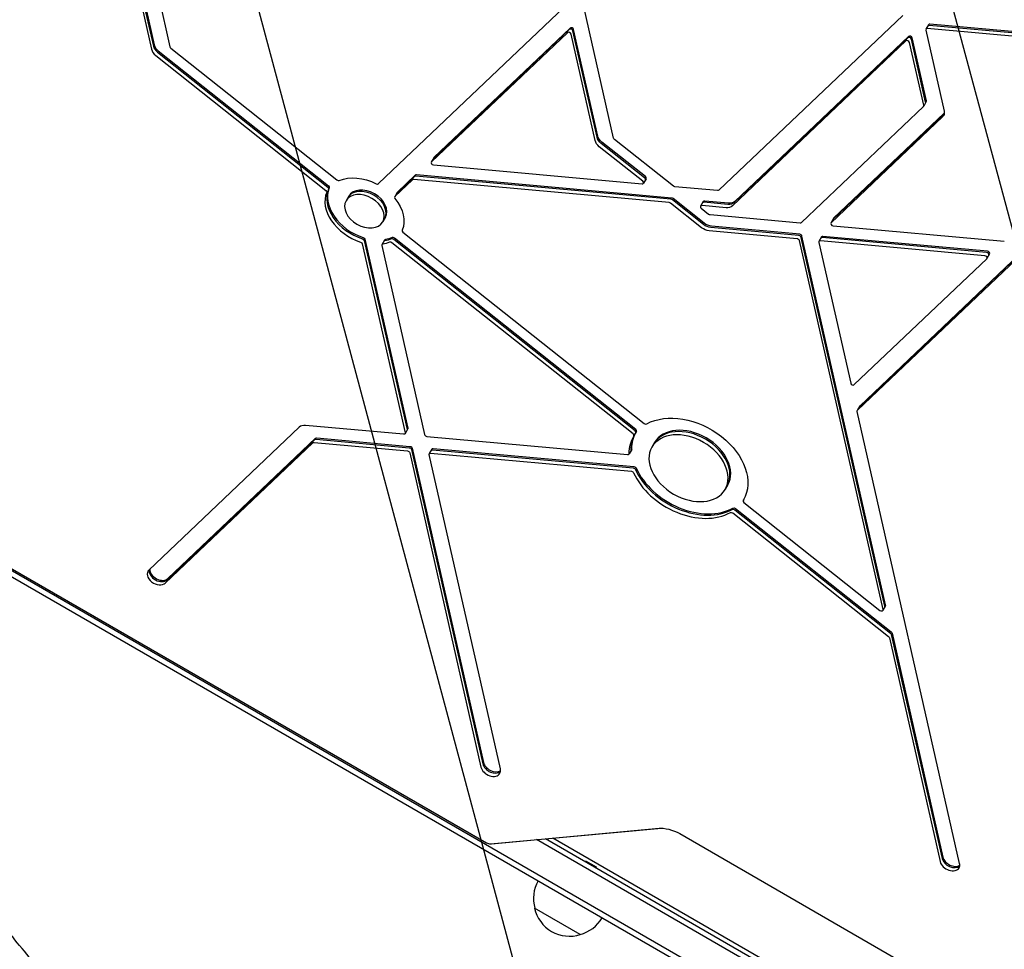
# Model space of a CAD drawing. Units: millimetres. Extents: x -5258 to 6782, y -3570 to 3675.
# Drawn here: x -1279 to -814, y -1789 to -1349 of the extents above; entities that cross this region are included whole.
import ezdxf

# ---------------------------------------------------------------- set-up
doc = ezdxf.new("R2010")
doc.units = ezdxf.units.MM
doc.header["$LTSCALE"] = 20
doc.linetypes.add('HIDDEN', pattern=[9.524999999999999, 6.35, -3.175])
for name, color, linetype in [('2d', 230, 'Continuous'), ('EN-Free_Space', 10, 'HIDDEN'), ('EN-Free_Space_Hatch', 10, 'HIDDEN')]:
    doc.layers.add(name, color=color, linetype=linetype)

msp = doc.modelspace()

# ---------------------------------------------------------------- hatches: boundary and pattern name
at = {"layer": 'EN-Free_Space_Hatch'}
h = msp.add_hatch(dxfattribs=at)
h.set_pattern_fill('ANSI31', color=256, scale=100, angle=-120.0000000000001)
h.set_pattern_definition([(284.9999999999999, (-1016.264486894103, -678.2217252284984), (306.6814498467793, 82.17504682004987), [])])
h.paths.add_polyline_path([(-1729.187506116545, -1863.040616830091, 0.414213562373095), (-363.1621023321063, -1497.015213045654, 0.4142135623730951), (-729.1875061165429, -130.9898092612149), (-2775.605812232875, 1050.510350649632, 0.4322247908289271), (-4119.980580922709, 671.9849468652008, 0.4322247908289251), (-3775.605812232888, -681.5404569192387)])

# ---------------------------------------------------------------- linework, layer by layer
at = {"layer": '2d'}
for p, q in [((-998.4387793352366, -1404.860905259519), (-1047.327568467535, -1189.297941077755)), ((-1251.788037315496, -1209.73486153374), (-1217.067656172428, -1362.825752299445)), ((-1250.904153839012, -1208.203930444501), (-1216.183772695945, -1361.294821210206)), ((-1250.550600448419, -1207.591558008805), (-1215.830219305351, -1360.68244877451)), ((-1242.162267575425, -1212.519956916734), (-1208.328158252959, -1361.703052375778)), ((-1109.68286393731, -1426.378845642779), (-1021.762090688682, -1342.8414414156)), ((-861.6184769466877, -1346.76375863439), (-948.721887562032, -1429.524550575587)), ((-1020.286950054694, -1354.954102729102), (-1084.672353102959, -1416.129513750147)), ((-1019.403066578211, -1353.423171639863), (-1083.788469626476, -1414.598582660908)), ((-1019.049513187617, -1352.810799204167), (-1083.434916235883, -1413.986210225212)), ((-1006.294393778222, -1404.452674093947), (-1017.709412877305, -1354.120984623569)), ((-1005.940840387629, -1403.840301658251), (-1017.355859486711, -1353.508612187873)), ((-850.7800094169465, -1353.734406793771), (-842.0801956607625, -1392.0940731794)), ((-849.4903345706775, -1351.174223041802), (-850.7277714377537, -1353.317526566737)), ((-727.113156252562, -1364.158490073958), (-850.0400501547397, -1353.031338864377)), ((-726.2292727760787, -1362.627558984719), (-849.1561666782568, -1351.500407775138)), ((-725.8757193854858, -1362.015186549023), (-848.8026132876635, -1350.888035339442)), ((-1007.178277254705, -1405.983605183186), (-1018.593296353788, -1355.651915712808)), ((-860.1433363126994, -1358.876419947891), (-942.2683586833377, -1436.907025656288)), ((-859.2594528362165, -1357.345488858651), (-941.3844752068544, -1435.376094567049)), ((-858.9058994456232, -1356.733116422956), (-941.0309218162615, -1434.763722131353)), ((-851.7059654008326, -1389.308977796406), (-858.4496826117943, -1359.574232931596)), ((-850.8220819243493, -1387.778046707167), (-857.565799135311, -1358.043301842357)), ((-850.468528533756, -1387.165674271471), (-857.2122457447176, -1357.430929406662)), ((-1214.208606841601, -1364.196140577582), (-1133.672413970974, -1428.041470899256)), ((-1213.855053451007, -1363.583768141887), (-1133.31886058038, -1427.42909846356)), ((-1207.93312508209, -1362.283316249253), (-1129.323995326375, -1424.600960983404)), ((-1215.092490318084, -1365.727071666822), (-1134.556297447456, -1429.572401988495)), ((-850.5207665129487, -1387.582554498504), (-851.758203380025, -1389.72585802344)), ((-909.6148389368459, -1444.726575931474), (-851.8488384658808, -1389.840551234179)), ((-842.7945609860049, -1394.751940368266), (-895.5821732122627, -1444.90777883276)), ((-842.0385082088628, -1393.342466864179), (-894.6982897357793, -1443.376847743521)), ((-842.0007293281283, -1393.03012571688), (-894.344736345186, -1442.764475307825)), ((-983.4055701482612, -1423.040711026299), (-1003.965674533285, -1406.741621025628)), ((-970.1060210791134, -1427.588892075017), (-998.0437461643673, -1405.441169132994)), ((-984.6430070153374, -1425.184014551234), (-1005.203111400361, -1408.884924550563)), ((-983.7591235388545, -1423.653083461995), (-1004.319227923878, -1407.353993461324)), ((-1083.525551321739, -1414.100903435951), (-1084.762988188816, -1416.244206960886)), ((-1083.718658664261, -1417.530394663246), (-984.9879331066754, -1426.467346354104)), ((-1093.551864249438, -1424.56632890287), (-1101.928960758024, -1432.525777750173)), ((-1092.667980772956, -1423.035397813631), (-1101.045077281542, -1430.994846660934)), ((-1092.314427382362, -1422.423025377935), (-1100.691523890948, -1430.382474225238)), ((-972.1857313032469, -1435.326660653299), (-1092.95477805228, -1424.39483441125)), ((-971.3018478267641, -1433.79572956406), (-1092.070894575797, -1422.86390332201)), ((-970.9482944361707, -1433.183357128364), (-1091.717341185204, -1422.251530886314)), ((-983.0627749565847, -1424.037855126808), (-984.3002118236614, -1426.181158651744)), ((-949.3189737591902, -1429.696045067208), (-969.4044867462353, -1427.877935676868)), ((-1123.758534417834, -1432.313840201701), (-1124.99597128491, -1434.457143726637)), ((-1100.782158976804, -1430.497167435978), (-1102.019595843881, -1432.640470960913)), ((-955.920230808123, -1445.722456731701), (-970.6003134938856, -1434.084773165911)), ((-955.5666774175297, -1445.110084296005), (-970.2467601032922, -1433.472400730215)), ((-944.0163528020521, -1435.621194589456), (-955.3648480757306, -1434.593946451128)), ((-956.8041142846059, -1447.253387820941), (-971.4841969703689, -1435.61570425515)), ((-956.0525693587447, -1434.880134153489), (-957.2900062258209, -1437.023437678424)), ((-956.9472110341444, -1438.020581778933), (-953.4988752784379, -1440.754261228329)), ((-945.2537896691288, -1437.764498114391), (-956.6022849428068, -1436.737249976064)), ((-944.3699061926454, -1436.233567025152), (-955.7184014663239, -1435.206318886824)), ((-1106.438026342145, -1442.313840201702), (-1107.675463209221, -1444.457143726637)), ((-952.7973409455599, -1441.04330483018), (-910.2119251340041, -1444.898070423095)), ((-894.4353714310423, -1442.879168518564), (-895.6728082981185, -1445.022472043499)), ((-910.7724378653215, -1450.936873743242), (-952.412559143731, -1447.167674740956)), ((-910.4188844747287, -1450.324501307546), (-952.0590057531376, -1446.55530230526)), ((-894.6284787735635, -1446.308659745859), (-813.6092394458997, -1453.64239525537)), ((-1116.454849473069, -1453.332336082527), (-1096.180240856667, -1542.728183444385)), ((-1116.101296082476, -1452.719963646831), (-1095.826687466074, -1542.115811008689)), ((-1106.866424273514, -1453.134281149461), (-1108.103861140591, -1455.277584674396)), ((-988.3146401723375, -1543.274321524622), (-1102.463555691273, -1452.78239538063)), ((-987.9610867817441, -1542.661949088926), (-1102.110002300679, -1452.170022944934)), ((-1098.115137046675, -1449.34188546478), (-983.9662215277399, -1539.833811608773)), ((-911.6563213418049, -1452.467804832481), (-953.2964426202138, -1448.698605830195)), ((-870.0980421315676, -1626.314777576916), (-909.6758703615747, -1451.806181218568)), ((-869.7444887409756, -1625.70240514122), (-909.3223169709804, -1451.193808782872)), ((-900.0874451620189, -1451.608126285502), (-901.3248820290951, -1453.751429810437)), ((-821.9614753574374, -1458.975903914134), (-899.7532772695981, -1451.934311018838)), ((-821.6079219668441, -1458.363531478438), (-899.3997238790048, -1451.321938583142)), ((-1117.338732949553, -1454.863267171766), (-1097.06412433315, -1544.259114533624)), ((-1108.156099119783, -1455.694464901429), (-1087.88149050338, -1545.090312263287)), ((-989.1985236488204, -1544.805252613862), (-1103.347439167756, -1454.313326469869)), ((-870.9819256080509, -1627.845708666155), (-910.5597538380575, -1453.337112307808)), ((-901.3771200082879, -1454.168310037471), (-886.2718690528145, -1520.771159657243)), ((-822.8453588339207, -1460.506835003373), (-900.637160746081, -1453.465242108077)), ((-884.578215351909, -1521.468972640949), (-821.8916643952216, -1461.907715916473)), ((-883.1030747179207, -1533.581633954451), (-807.8589986706388, -1462.088918817758)), ((-882.2191912414373, -1532.050702865211), (-806.9751151941555, -1460.557987728519)), ((-881.865637850844, -1531.438330429515), (-806.6215618035621, -1459.945615292823)), ((-820.5635924422895, -1459.649719180798), (-821.8010293093657, -1461.793022705733)), ((-594.8782558248099, -2006.985428296635), (-1440.661237821453, -1518.672395964869)), ((-597.4314903133236, -2008.398069023336), (-1440.608003332937, -1521.589882257091)), ((-881.9562729366999, -1531.553023640255), (-883.1937098037765, -1533.69632716519)), ((-834.7439291442051, -1747.970803216045), (-883.2459477829693, -1534.113207392224)), ((-1147.173108015712, -1541.621084198258), (-1218.284968285608, -1609.187598882071)), ((-1097.804083595357, -1544.962182463018), (-1144.18767702992, -1540.763611740155)), ((-1095.878925445266, -1542.532691235722), (-1097.116362312343, -1544.675994760658)), ((-1086.784922999633, -1545.959619738613), (-991.8192078254601, -1554.555768546457)), ((-987.6182915900677, -1543.659093189435), (-988.8557284571443, -1545.80239671437)), ((-1210.531065106322, -1615.334530989464), (-1140.719579137016, -1549.003559278959)), ((-1209.647181629839, -1613.803599900225), (-1139.835695660533, -1547.47262818972)), ((-1209.293628239245, -1613.191227464529), (-1139.48214226994, -1546.860255754024)), ((-1140.122492939858, -1548.832064787339), (-1096.021042387653, -1552.824059486617)), ((-1139.238609463375, -1547.301133698099), (-1095.13715891117, -1551.293128397378)), ((-1138.885056072781, -1546.688761262403), (-1094.783605520577, -1550.680755961682)), ((-979.0828679356341, -1548.871392735954), (-980.3203048027108, -1551.014696260889)), ((-1094.924474883906, -1553.693366961944), (-1061.191952373071, -1702.428540624893)), ((-1094.040591407422, -1552.162435872704), (-1060.308068896588, -1700.897609535653)), ((-1093.687038016829, -1551.550063437008), (-1059.954515505995, -1700.285237099957)), ((-1052.009318543301, -1703.259738354556), (-1085.741841054136, -1554.524564691607)), ((-1084.452166207867, -1551.964380939638), (-1085.689603074944, -1554.107684464573)), ((-1085.001881791929, -1553.821496762213), (-990.0361666177564, -1562.417645570056)), ((-1084.117998315446, -1552.290565672974), (-989.1522831412731, -1560.886714480816)), ((-1083.764444924853, -1551.678193237278), (-988.7987297506802, -1560.27434204512)), ((-989.8940496753698, -1552.126277319162), (-991.1314865424465, -1554.269580844097)), ((-944.4418517842573, -1568.871392735953), (-945.679288651334, -1571.014696260889)), ((-936.8995954131678, -1575.803908477639), (-937.1438649969, -1576.226995807407)), ((-936.8010698052235, -1577.224139907916), (-872.4234192031372, -1628.259732993698)), ((-942.033371926304, -1582.195580913005), (-868.3510375090755, -1640.607492527661)), ((-941.1494884498211, -1580.664649823766), (-867.4671540325921, -1639.076561438421)), ((-940.7959350592278, -1580.05227738807), (-867.1136006419988, -1638.464189002726)), ((-1314.135810627257, -1590.720555027178), (-1058.632823103212, -1738.23527365294)), ((-869.796726720168, -1626.119285368254), (-871.0341635872446, -1628.262588893189)), ((-867.0721208617233, -1639.656825311897), (-843.0426794974915, -1745.608674397143)), ((-866.7185674711304, -1639.044452876201), (-842.6891261068981, -1744.996301961447)), ((-867.9560043382066, -1641.187756401136), (-843.9265629739748, -1747.139605486382)), ((-1056.765554837473, -1738.689603243343), (-977.4675473286252, -1731.383055859384)), ((-1056.23700889629, -1738.678187735387), (-976.9390013874427, -1731.371640351428)), ((-589.8366075472159, -1993.730417749554), (-1034.990756117116, -1736.720550241843)), ((-588.6317142222506, -1991.53931188912), (-1030.678893938637, -1736.323253685348)), ((-751.8386246530417, -1895.002357141531), (-1027.229404195845, -1736.005416440152)), ((-967.1640765474499, -1733.890018434406), (-573.2579201925582, -1961.311843841355)), ((-1011.944617953727, -1747.13949296831), (-1011.694617953727, -1746.706480266417)), ((-1011.694617953727, -1746.706480266417), (-1006.671670611777, -1749.606480266417)), ((-1006.671670611777, -1749.606480266417), (-1006.921670611777, -1750.03949296831)), ((-1014.194429275391, -1781.636280485877), (-1035.845064370869, -1769.136280485377))]:
    msp.add_line(p, q, dxfattribs=at)
for centre, radius, start, end in [((-1019.358545619426, -1764.57866268463), 16.99999999999969, 150.641295296243, 195.8134983752794), ((-1019.25888751313, -1765.408179465451), 16.99999999914586, 192.6679254884934, 287.3320745114968), ((-1018.490675854925, -1765.079727526787), 16.99999999999828, 284.1865016247132, 329.3587047037608)]:
    msp.add_arc(centre, radius, start, end, dxfattribs=at)
for centre, major_axis, ratio, start_param, end_param in [((-1019.511559736765, -1355.568795939842), (-0.8660254037844487, 0.4999999999999231), 0.7071067811865489, -2.562207246431479, -0.2060127562390068), ((-1018.627676260282, -1354.037864850602), (-0.8660254037844487, 0.4999999999999231), 0.7071067811865489, -2.562207246431479, -0.2060127562390068), ((-1018.274122869688, -1353.425492414907), (-0.8660254037844487, 0.4999999999999231), 0.7071067811865489, -2.562207246431479, -0.2060127562390068), ((-849.8617460339697, -1353.817526566737), (-0.8660254037845198, 0.5000000000000487), 0.707106781186549, -0.9914109196361176, 0.5793854071585429), ((-848.9778625574863, -1352.286595477498), (-0.8660254037842758, 0.4999999999999076), 0.7071067811865489, -0.991410919636313, -5.581091144790662e-13), ((-848.9778625574868, -1352.286595477498), (-0.8660254037841668, 0.4999999999998447), 0.7071067811865489, -0.991410919636313, -6.866729407306593e-13), ((-848.624309166893, -1351.674223041802), (-0.8660254037846294, 0.5000000000001116), 0.707106781186549, -0.9914109196361753, -1.741939925636871e-13), ((-859.3679459947712, -1359.49111315863), (-0.8660254037844487, 0.4999999999999231), 0.7071067811865489, -2.562207246431479, -0.2060127562390681), ((-858.4840625182878, -1357.960182069391), (-0.8660254037844347, 0.499999999999915), 0.7071067811865488, -2.562207246431197, -0.2060127562388532), ((-858.4840625182878, -1357.960182069391), (-0.8660254037844487, 0.4999999999999231), 0.7071067811865489, -2.562207246431479, -0.2060127562390681), ((-858.1305091276945, -1357.347809633695), (-0.8660254037844487, 0.4999999999999231), 0.7071067811865489, -2.562207246431479, -0.2060127562390681), ((-1212.476339257543, -1363.241351164277), (4.330127018922918, -2.500000000000005), 0.707106781186549, -2.562207246431289, -1.776809083033978), ((-1211.592455781059, -1361.710420075038), (4.330127018922918, -2.500000000000005), 0.707106781186549, -2.562207246431289, -1.776809083033978), ((-1211.238902390466, -1361.098047639342), (4.330127018922918, -2.500000000000005), 0.707106781186549, -2.562207246431289, -1.776809083033978), ((-1207.409894869982, -1361.786172148745), (0.8660254037842818, -0.4999999999998266), 0.7071067811865489, -2.562207246431493, -1.776809083033906), ((-851.7403453073262, -1387.6949269342), (0.8660254037841218, -0.4999999999998668), 0.7071067811865489, 1.435064507237578e-13, 0.579385407159072), ((-851.7403453073262, -1387.6949269342), (0.8660254037841218, -0.4999999999998668), 0.7071067811865489, 1.435064507237578e-13, 0.579385407159072), ((-851.3867919167328, -1387.082554498505), (0.8660254037841218, -0.4999999999998668), 0.7071067811865489, 1.435064507237578e-13, 0.579385407159072), ((-852.6242287838063, -1389.225858023442), (0.866025403781091, -0.4999999999980684), 0.707106781186549, -0.2060127562392378, 3.914646384828302e-13), ((-852.6242287838099, -1389.22585802344), (0.8660254037845849, -0.5000000000000877), 0.7071067811865489, 7.293079470585523e-14, 0.579385407158681), ((-1083.013079308547, -1415.213275871648), (-0.8660254037855458, 0.5000000000006409), 0.7071067811865487, -0.2060127562387235, -6.155354004278024e-13), ((-1083.013079308547, -1415.213275871647), (-0.866025403784827, 0.5000000000002259), 0.7071067811865489, -0.2060127562388177, -5.955513859845496e-13), ((-1082.659525917953, -1414.600903435952), (-0.8660254037855458, 0.5000000000006409), 0.7071067811865487, -0.2060127562387235, -6.155354004278024e-13), ((-1083.896962785031, -1416.744206960886), (-0.8660254037844517, 0.5000000000000089), 0.7071067811865489, -0.2060127562389642, 2.150181733953412), ((-1128.800765114267, -1424.103816882895), (0.8660254037844517, -0.5000000000000091), 0.7071067811865489, -1.776809083033587, -0.4957644576747771), ((-1092.77647393151, -1425.18102211361), (-0.8660254037844258, 0.4999999999999939), 0.7071067811865489, -0.9914109196363707, -0.2060127562389357), ((-1091.892590455027, -1423.65009102437), (-0.8660254037844258, 0.4999999999999939), 0.7071067811865489, -0.9914109196363707, -0.2060127562389357), ((-1091.892590455027, -1423.65009102437), (-0.8660254037844258, 0.4999999999999939), 0.7071067811865489, -0.9914109196363707, -0.2060127562389357), ((-1091.539037064434, -1423.037718588674), (-0.8660254037844258, 0.4999999999999939), 0.7071067811865489, -0.9914109196363707, -0.2060127562389357), ((-985.1662372274454, -1425.681158651744), (0.866025403784368, -0.5000000000000089), 0.7071067811865488, 1.062952594528931e-13, 1.364783570556395), ((-984.2823537509626, -1424.150227562504), (0.866025403784368, -0.5000000000000089), 0.7071067811865488, 1.062952594528931e-13, 1.364783570556395), ((-984.2823537509626, -1424.150227562504), (0.866025403784368, -0.5000000000000089), 0.7071067811865488, 1.062952594528931e-13, 1.364783570556395), ((-983.9288003603692, -1423.537855126808), (0.866025403784368, -0.5000000000000089), 0.7071067811865488, 1.062952594528931e-13, 1.364783570556395), ((-1115.451833770583, -1437.926212637397), (-17.32050807568859, 9.999999999999925), 0.7071067811865487, 0.08373894519729996, 1.86043003251751), ((-1115.098280379989, -1437.313840201702), (-17.32050807568859, 9.999999999999925), 0.7071067811865487, 0.08373894519729996, 1.86043003251751), ((-1115.451833770583, -1437.926212637397), (8.66025403784457, -5.000000000000139), 0.707106781186549, -3.552713678800501e-15, 3.14159265358979), ((-1115.451833770583, -1437.926212637397), (8.66025403784457, -5.000000000000139), 0.707106781186549, -3.552713678800501e-15, 3.14159265358979), ((-1115.098280379989, -1437.313840201702), (8.66025403784457, -5.000000000000139), 0.707106781186549, -3.552713678800501e-15, 3.14159265358979), ((-1110.458254255239, -1425.76415243204), (0.8660254037844755, -0.5000000000000229), 0.7071067811865488, -1.487057381597667, -0.2060127562388812), ((-985.1662372274454, -1425.681158651744), (0.8660254037844805, -0.5000000000000255), 0.7071067811865489, -0.9914109196362446, -2.753353101070388e-14), ((-1116.335717247066, -1439.457143726637), (-17.32050807568859, 9.999999999999925), 0.7071067811865487, 0.08373894519729996, 1.86043003251751), ((-1116.335717247066, -1439.457143726637), (-8.66025403784457, 5.000000000000139), 0.707106781186549, -3.552713678800501e-15, 3.14159265358979), ((-1116.335717247066, -1439.457143726637), (8.66025403784457, -5.000000000000139), 0.707106781186549, -3.552713678800501e-15, 3.14159265358979), ((-1101.153570440096, -1433.140470960913), (-0.8660254037844602, 0.5000000000000143), 0.7071067811865491, -0.2060127562387661, 1.075031869120018), ((-1100.269686963613, -1431.609539871673), (-0.8660254037842388, 0.4999999999998864), 0.7071067811865489, -0.2060127562387146, -3.233524559220768e-13), ((-1100.269686963611, -1431.609539871675), (-0.866025403786848, 0.5000000000013927), 0.707106781186549, -0.2060127562382856, -2.330080572932047e-13), ((-1099.916133573018, -1430.997167435979), (-0.8660254037861341, 0.5000000000009805), 0.7071067811865489, -0.2060127562383798, -2.136069099378801e-13), ((-971.1235437059936, -1434.58191726642), (-0.8660254037848691, 0.5000000000002501), 0.7071067811865489, -1.776809083033498, -0.9914109196365369), ((-970.7699903154003, -1433.969544830724), (-0.8660254037848691, 0.5000000000002501), 0.7071067811865489, -1.776809083033498, -0.9914109196365369), ((-955.1865439549601, -1435.380134153488), (-0.8660254037842762, 0.4999999999999077), 0.7071067811865487, -0.991410919636313, -3.308464613382966e-13), ((-972.0074271824765, -1436.112848355659), (-0.8660254037848691, 0.5000000000002501), 0.7071067811865489, -1.776809083033498, -0.9914109196365369), ((-956.4239808220364, -1437.523437678424), (-0.8660254037844248, 0.4999999999999938), 0.7071067811865489, -0.9914109196361176, 1.364783570556246), ((-955.5400973455535, -1435.992506589184), (-0.8660254037842762, 0.4999999999999077), 0.7071067811865487, -0.991410919636313, -3.308464613382966e-13), ((-955.5400973455535, -1435.992506589184), (-0.8660254037843442, 0.4999999999999468), 0.7071067811865488, -0.9914109196363707, -1.77635683940025e-13), ((-952.9756450663303, -1440.25711712782), (0.8660254037847246, -0.5000000000001666), 0.7071067811865489, -1.776809083033418, -0.9914109196363763), ((-893.9228994178548, -1443.991540954257), (-0.8660254037803474, 0.4999999999976396), 0.7071067811865489, -0.2060127562393319, 3.036459972349803e-13), ((-893.9228994178479, -1443.991540954262), (-0.8660254037875922, 0.5000000000018221), 0.7071067811865489, -0.2060127562385397, -8.599787548746463e-13), ((-893.5693460272614, -1443.379168518562), (-0.8660254037803474, 0.4999999999976396), 0.7071067811865489, -0.2060127562393319, 3.036459972349803e-13), ((-1097.591906834567, -1448.844741364271), (-0.8660254037844448, 0.5000000000000052), 0.7071067811865489, 0.08373894519721384, 1.364783570556077), ((-910.3902292547741, -1444.111882720735), (0.8660254037842758, -0.4999999999999076), 0.7071067811865489, -0.991410919636313, -0.2060127562387448), ((-894.806782894334, -1445.522472043499), (-0.8660254037844376, 0.500000000000001), 0.7071067811865489, -0.2060127562389633, 2.150181733953474), ((-1106.00039886973, -1453.634281149461), (-0.8660254037842997, 0.4999999999999218), 0.7071067811865489, -0.7016592182003141, -2.214894934127187e-13), ((-1102.986785903381, -1453.279539481139), (-0.8660254037844413, 0.5000000000000031), 0.7071067811865492, -1.776809083033587, -0.4957644576747693), ((-1102.633232512787, -1452.667167045443), (-0.8660254037844413, 0.5000000000000031), 0.7071067811865492, -1.776809083033587, -0.4957644576747693), ((-911.4780172210344, -1453.253992534841), (-0.8660254037845295, 0.4999999999999697), 0.7071067811865489, -2.562207246431184, -0.9914109196364445), ((-910.5941337445515, -1451.723061445602), (-0.8660254037845029, 0.4999999999999538), 0.707106781186549, -2.562207246431185, -0.9914109196363667), ((-910.5941337445515, -1451.723061445602), (-0.8660254037845295, 0.4999999999999697), 0.7071067811865489, -2.562207246431184, -0.9914109196364445), ((-910.2405803539582, -1451.110689009906), (-0.8660254037845029, 0.4999999999999538), 0.707106781186549, -2.562207246431185, -0.9914109196363667), ((-899.5749731488277, -1452.720498721198), (-0.8660254037843709, 0.4999999999999628), 0.7071067811865489, -0.9914109196362437, -2.687849942617504e-13), ((-899.5749731488272, -1452.720498721198), (-0.866025403784629, 0.5000000000001119), 0.707106781186549, -0.9914109196361753, -6.289413434501512e-13), ((-899.2214197582343, -1452.108126285502), (-0.8660254037844392, 0.5000000000000018), 0.707106781186549, -0.9914109196362446, -1.77635683940025e-15), ((-1107.237835736806, -1455.777584674396), (-0.866025403784482, 0.5000000000000266), 0.7071067811865489, -0.7016592182002039, 0.5793854071585784), ((-1106.353952260323, -1454.246653585157), (-0.8660254037846802, 0.5000000000001411), 0.7071067811865488, -0.7016592181999544, 2.657873920952625e-13), ((-1106.353952260323, -1454.246653585157), (-0.8660254037845889, 0.5000000000000885), 0.707106781186549, -0.7016592182002039, -2.73225886360251e-13), ((-1103.870669379864, -1454.810470570379), (-0.8660254037844413, 0.5000000000000031), 0.7071067811865492, -1.776809083033587, -0.4957644576747693), ((-900.4588566253105, -1454.251429810437), (-0.8660254037844123, 0.4999999999999862), 0.7071067811865489, -0.9914109196362446, 0.5793854071586995), ((-822.6670547131503, -1461.293022705733), (0.8660254037845065, -0.4999999999999961), 0.7071067811865489, -4.085620730620576e-14, 2.150181733953374), ((-821.7831712366669, -1459.762091616494), (0.8660254037845065, -0.4999999999999961), 0.7071067811865489, -4.085620730620576e-14, 2.150181733953374), ((-821.7831712366674, -1459.762091616494), (0.8660254037844864, -0.5000000000000309), 0.7071067811865489, 7.293079470585523e-14, 2.150181733953576), ((-822.6670547131475, -1461.293022705735), (0.8660254037815343, -0.4999999999983248), 0.7071067811865488, -0.2060127562393408, 1.826316875508383e-13), ((-821.429617846074, -1459.149719180798), (0.8660254037844864, -0.5000000000000309), 0.7071067811865489, 7.293079470585523e-14, 2.150181733953576), ((-885.3536056698372, -1520.85427943021), (0.8660254037844219, -0.4999999999999074), 0.7071067811865488, -2.56220724643148, -0.2060127562389096), ((-1143.296156426068, -1544.694550251955), (-4.330127018922697, 2.500000000000302), 0.707106781186549, -0.9914109196361913, -0.2060127562386724), ((-983.4429913156318, -1539.336667508263), (0.8660254037844998, -0.5000000000000369), 0.7071067811865491, -1.776809083033667, -0.4007903989731698), ((-962.115913250539, -1559.483765171649), (17.32050807568842, -9.999999999999813), 0.7071067811865489, 8.79251776862932e-16, 3.141592653589794), ((-961.7623598599457, -1558.871392735954), (17.32050807568842, -9.999999999999813), 0.7071067811865489, 8.79251776862932e-16, 3.141592653589794), ((-1086.963227120403, -1545.173432036253), (0.8660254037844487, -0.4999999999999231), 0.7071067811865489, -2.562207246431492, -0.9914109196365328), ((-989.7217538609289, -1545.302396714371), (0.8660254037844474, -0.499999999999985), 0.7071067811865489, -6.394884621840902e-14, 1.364783570555979), ((-989.7217538610544, -1545.302396714296), (0.8660254039112979, -0.500000000073244), 0.707106781186549, -0.01123511350540873, -2.576024463185611e-12), ((-988.8378703844455, -1543.771465625131), (0.8660254037844474, -0.499999999999985), 0.7071067811865489, -6.394884621840902e-14, 1.364783570555979), ((-988.8378703844455, -1543.771465625131), (0.8660254037844474, -0.499999999999985), 0.7071067811865489, -6.394884621840902e-14, 1.364783570555979), ((-988.4843169938526, -1543.159093189435), (0.8660254037844474, -0.499999999999985), 0.7071067811865489, -6.394884621840902e-14, 1.364783570555979), ((-962.9997967270224, -1561.014696260889), (17.32050807568842, -9.999999999999813), 0.7071067811865489, 8.79251776862932e-16, 3.141592653589794), ((-962.9997967270224, -1561.014696260889), (-17.32050807568842, 9.999999999999813), 0.7071067811865489, 8.79251776862932e-16, 3.141592653589794), ((-991.997511946231, -1553.769580844097), (0.8660254037845547, -0.5000000000000686), 0.707106781186549, -0.9914109196361753, -6.639133687258436e-14), ((-991.997511946231, -1553.769580844096), (0.8660254037848814, -0.5000000000001428), 0.707106781186549, -2.486899575160351e-13, 0.384607764423902), ((-991.1136284697482, -1552.238649754857), (0.8660254037848814, -0.5000000000001428), 0.707106781186549, -2.486899575160351e-13, 0.384607764423902), ((-991.1136284697482, -1552.238649754857), (0.8660254037848814, -0.5000000000001428), 0.707106781186549, -2.486899575160351e-13, 0.384607764423902), ((-990.7600750791548, -1551.626277319162), (0.8660254037848814, -0.5000000000001428), 0.707106781186549, -2.486899575160351e-13, 0.384607764423902), ((-962.9997967270224, -1561.014696260889), (25.98076211353422, -14.99999999999813), 0.7071067811865489, -2.367429603696914, -0.4007903989732913), ((-962.115913250539, -1559.483765171649), (25.98076211353422, -14.99999999999813), 0.7071067811865489, -2.367429603696914, -0.4007903989732913), ((-961.7623598599457, -1558.871392735953), (25.98076211353422, -14.99999999999813), 0.7071067811865489, -2.367429603696914, -0.4007903989732913), ((-936.2778395931155, -1576.726995807407), (-0.8660254037844686, 0.5000000000000188), 0.7071067811865489, -0.01123511350442641, 1.364783570556038), ((-1214.408016695965, -1612.261064935768), (-4.330127018922352, 2.5000000000001), 0.7071067811865489, -0.2060127562387057, 2.935579897351087), ((-1213.524133219481, -1610.730133846528), (-4.330127018922356, 2.500000000000102), 0.707106781186549, 0.2502152302343725, 2.935579897351131), ((-1213.524133219481, -1610.730133846528), (-4.330127018922364, 2.500000000000107), 0.7071067811865489, 0.2502152302344323, 2.935579897351136), ((-1213.170579828889, -1610.117761410832), (-4.330127018922376, 2.500000000000115), 0.7071067811865491, 0.3357346339553765, 2.935579897351088), ((-871.9001889910292, -1627.762588893189), (0.8660254037843856, -0.499999999999971), 0.7071067811865489, -1.776809083033915, 8.260059303211165e-14), ((-871.9001889910292, -1627.762588893189), (0.8660254037846644, -0.5000000000000638), 0.7071067811865489, -1.687538997430238e-14, 0.5793854071584986), ((-871.0163055145463, -1626.231657803949), (0.8660254037846644, -0.5000000000000638), 0.7071067811865489, -1.687538997430238e-14, 0.5793854071584986), ((-871.0163055145463, -1626.231657803949), (0.8660254037846644, -0.5000000000000638), 0.7071067811865489, -1.687538997430238e-14, 0.5793854071584986), ((-870.6627521239529, -1625.619285368254), (0.8660254037846644, -0.5000000000000638), 0.7071067811865489, -1.687538997430238e-14, 0.5793854071584986), ((-1056.600635458186, -1702.844139489724), (4.330127018922424, -2.499999999999718), 0.707106781186549, -2.562207246431246, -1.780797731498751e-13), ((-1055.716751981703, -1701.313208400485), (4.330127018922434, -2.499999999999723), 0.7071067811865487, -2.562207246431246, -0.2526802551421667), ((-1055.716751981703, -1701.313208400485), (4.33012701892246, -2.499999999999741), 0.7071067811865489, -2.562207246431187, -0.252680255142296), ((-1055.36319859111, -1700.700835964789), (4.330127018922451, -2.499999999999734), 0.7071067811865488, -2.562207246431186, -0.3575711036455451), ((-1056.600635458186, -1702.844139489724), (4.330127018922716, -2.50000000000023), 0.707106781186549, -2.575717417130363e-14, 0.5793854071586116), ((-1057.710689828706, -1736.638091970146), (2.258755997381466, -1.30409338312188), 0.707106781186549, -1.570796326794913, -0.7853981633974844), ((-838.4513625826066, -1746.024273261975), (4.330127018922489, -2.499999999999758), 0.7071067811865489, -2.562207246431242, -0.2526802551421743), ((-838.0978091920133, -1745.411900826279), (4.33012701892239, -2.4999999999997), 0.707106781186549, -2.562207246431246, -0.3575711036456917), ((-839.33524605909, -1747.555204351214), (4.330127018922466, -2.499999999999742), 0.707106781186549, -2.562207246431243, -1.376676550535194e-13), ((-839.3352460590909, -1747.555204351214), (4.330127018923637, -2.500000000000455), 0.7071067811865489, -8.704148513061227e-14, 0.5793854071585027)]:
    msp.add_ellipse(centre, major_axis=major_axis, ratio=ratio, start_param=start_param, end_param=end_param, dxfattribs=at)
at = {"layer": '2d', "extrusion": (0, 0, -1)}
for centre, major_axis, ratio, start_param, end_param in [((-846.6715125756468, -1391.678474314569), (4.330127018921332, -2.499999999999512), 0.7071067811865489, -0.5793854071587452, -1.554312234475219e-15), ((-846.671512575645, -1391.67847431457), (4.330127018919933, -2.499999999998573), 0.707106781186549, 4.697716636384321e-14, 0.2060127562390218), ((-1002.58696033982, -1406.399204048018), (-4.330127018922832, 2.500000000000377), 0.7071067811865489, -1.364783570556076, -0.5793854071587189), ((-1001.703076863337, -1404.868272958779), (-4.33012701892288, 2.500000000000405), 0.7071067811865488, -1.36478357055606, -0.5793854071587101), ((-1001.703076863337, -1404.868272958779), (-4.330127018922832, 2.500000000000377), 0.7071067811865489, -1.364783570556076, -0.5793854071587189), ((-1001.349523472743, -1404.255900523083), (-4.33012701892288, 2.500000000000405), 0.7071067811865488, -1.36478357055606, -0.5793854071587101), ((-997.5205159522593, -1404.944025032486), (-0.8660254037840781, 0.4999999999997936), 0.7071067811865487, -1.364783570556278, -0.5793854071584726), ((-1116.335717247066, -1439.457143726637), (17.32050807568797, -10.00000000000126), 0.7071067811865489, -2.645828195915072, -1.654535271992327), ((-1135.079527659565, -1430.069546089004), (0.8660254037843985, -0.4999999999999785), 0.7071067811865487, -1.364783570556038, -0.08373894519722036), ((-1134.195644183082, -1428.538614999765), (0.8660254037843985, -0.4999999999999785), 0.7071067811865487, -1.364783570556038, -0.08373894519722036), ((-1133.842090792488, -1427.926242564069), (0.8660254037843985, -0.4999999999999785), 0.7071067811865487, -1.364783570556038, -0.08373894519722036), ((-969.5827908670058, -1427.091747974508), (-0.8660254037840608, 0.4999999999998676), 0.7071067811865488, -2.150181733953705, -1.36478357055596), ((-949.4972778799606, -1428.909857364848), (0.8660254037842634, -0.4999999999998999), 0.7071067811865488, 0.2060127562387146, 0.9914109196362828), ((-1116.335717247066, -1439.457143726637), (17.32050807568896, -10.00000000000014), 0.7071067811865489, -1.075031869120055, -0.08373894519719183), ((-946.1453102729806, -1433.833559602591), (4.330127018922504, -2.500000000000186), 0.7071067811865491, 0.2060127562387758, 0.9914109196361643), ((-945.2614267964973, -1432.302628513352), (4.330127018922396, -2.500000000000125), 0.7071067811865491, 0.2060127562387955, 0.9914109196362035), ((-945.2614267964973, -1432.302628513352), (4.330127018922504, -2.500000000000186), 0.7071067811865491, 0.2060127562387758, 0.9914109196361643), ((-944.907873405904, -1431.690256077656), (4.330127018922396, -2.500000000000125), 0.7071067811865491, 0.2060127562387955, 0.9914109196362035), ((-954.1879632240657, -1444.767667318395), (-4.330127018922289, 2.500000000000485), 0.7071067811865488, -2.150181733953585, -1.364783570556243), ((-953.3040797475828, -1443.236736229156), (-4.330127018922247, 2.500000000000461), 0.7071067811865489, -2.150181733953586, -1.364783570556235), ((-953.3040797475824, -1443.236736229156), (-4.330127018922289, 2.500000000000485), 0.7071067811865488, -2.150181733953585, -1.364783570556243), ((-952.9505263569895, -1442.62436379346), (-4.330127018922247, 2.500000000000461), 0.7071067811865489, -2.150181733953586, -1.364783570556235), ((-1117.373112856046, -1453.24921630956), (0.8660254037844837, -0.5000000000000278), 0.7071067811865489, -1.86043003251752, -0.5793854071587607), ((-1117.019559465453, -1452.636843873865), (0.8660254037844837, -0.5000000000000278), 0.7071067811865489, -1.86043003251752, -0.5793854071587607), ((-1115.451833770583, -1437.926212637398), (-17.32050807568779, 10.00000000000116), 0.707106781186549, -2.645828195915114, -2.439933435389766), ((-1115.451833770582, -1437.926212637398), (-17.32050807568761, 10.00000000000106), 0.707106781186549, -2.645828195915124, -2.439933435389774), ((-1115.098280379992, -1437.313840201698), (-17.32050807569176, 10.00000000000345), 0.707106781186549, -2.645828195915101, -2.4399334353898), ((-1118.25699633253, -1454.7801473988), (0.8660254037844837, -0.5000000000000278), 0.7071067811865489, -1.86043003251752, -0.5793854071587607), ((-881.4438009235123, -1532.665396075948), (-0.8660254037811611, 0.4999999999978325), 0.7071067811865489, 2.361419057869859e-13, 0.206012756239877), ((-881.090247532919, -1532.053023640253), (-0.8660254037811611, 0.4999999999978325), 0.7071067811865489, 2.361419057869859e-13, 0.206012756239877), ((-962.9997967270224, -1561.014696260889), (25.98076211353191, -15.00000000000186), 0.707106781186549, -2.740802254616816, -1.798561299892754e-13), ((-882.3276843999924, -1534.19632716519), (-0.8660254037840969, 0.4999999999998042), 0.7071067811865489, -0.5793854071587159, 0.2060127562390848), ((-1097.982387716127, -1544.175994760658), (0.8660254037845648, -0.5000000000001226), 0.7071067811865489, 9.185040883298268e-14, 0.991410919636174), ((-1097.982387716127, -1544.175994760658), (0.8660254037845898, -0.5000000000000888), 0.7071067811865488, -0.5793854071584876, 6.361577931102147e-14), ((-1097.098504239644, -1542.645063671418), (0.8660254037845898, -0.5000000000000888), 0.7071067811865488, -0.5793854071584876, 6.361577931102147e-14), ((-1096.744950849051, -1542.032691235722), (0.8660254037845898, -0.5000000000000888), 0.7071067811865488, -0.5793854071584876, 6.361577931102147e-14), ((-962.9997967270237, -1561.014696260888), (-25.98076211353181, 14.99999999999926), 0.7071067811865489, -0.3846077644243415, 0.01123511350451445), ((-961.7623598599453, -1558.871392735954), (-25.98076211353351, 15.00000000000026), 0.707106781186549, -0.3846077644243318, -0.01142083244514974), ((-1139.944188819087, -1549.618252489699), (-0.8660254037845521, 0.500000000000067), 0.7071067811865489, 0.2060127562387663, 0.9914109196362755), ((-1139.060305342604, -1548.087321400459), (-0.8660254037845521, 0.500000000000067), 0.7071067811865489, 0.2060127562387663, 0.9914109196362755), ((-1138.706751952011, -1547.474948964763), (-0.8660254037845521, 0.500000000000067), 0.7071067811865489, 0.2060127562387663, 0.9914109196362755), ((-1094.605301399806, -1551.466943664042), (0.8660254037844027, -0.500000000000065), 0.7071067811865489, -2.150181733953773, -0.5793854071588573), ((-1095.842738266883, -1553.610247188977), (0.8660254037844027, -0.500000000000065), 0.7071067811865489, -2.150181733953773, -0.5793854071588573), ((-1094.9588547904, -1552.079316099738), (0.8660254037844027, -0.500000000000065), 0.7071067811865489, -2.150181733953773, -0.5793854071588573), ((-1084.823577671159, -1554.607684464574), (-0.8660254037844805, 0.5000000000000253), 0.7071067811865489, -0.5793854071584867, 0.9914109196363468), ((-1083.939694194676, -1553.076753375334), (-0.866025403784394, 0.5000000000004184), 0.707106781186549, -4.352074256530614e-13, 0.9914109196351716), ((-1083.586140804082, -1552.464380939638), (-0.8660254037844353, 0.5000000000002334), 0.7071067811865489, -3.632649736573512e-13, 0.9914109196355313), ((-988.6204256299097, -1561.060529747481), (0.8660254037843345, -0.500000000000026), 0.7071067811865489, -2.150181733953648, -0.7741630498930918), ((-989.857862496986, -1563.203833272416), (0.8660254037843345, -0.500000000000026), 0.7071067811865489, -2.150181733953648, -0.7741630498930918), ((-988.9739790205026, -1561.672902183176), (0.8660254037843345, -0.500000000000026), 0.7071067811865489, -2.150181733953648, -0.7741630498930918), ((-962.9997967277559, -1561.014696260464), (25.98076211426668, -15.00000000042424), 0.7071067811865485, -2.664535259100376e-14, 0.01123511350413818), ((-942.5566021384125, -1582.692725013514), (0.8660254037844881, -0.5000000000001146), 0.7071067811865488, -2.740802254616762, -1.364783570556304), ((-941.6727186619291, -1581.161793924275), (0.8660254037844881, -0.5000000000001146), 0.7071067811865488, -2.740802254616762, -1.364783570556304), ((-941.3191652713358, -1580.549421488579), (0.8660254037844881, -0.5000000000001146), 0.7071067811865488, -2.740802254616762, -1.364783570556304), ((-867.9903842447006, -1639.57370553893), (0.8660254037849595, -0.5000000000003023), 0.7071067811865491, -1.364783570555806, -0.5793854071588219), ((-867.6368308541078, -1638.961333103235), (0.8660254037849595, -0.5000000000003023), 0.7071067811865491, -1.364783570555806, -0.5793854071588219), ((-868.874267721184, -1641.10463662817), (0.8660254037849595, -0.5000000000003023), 0.7071067811865491, -1.364783570555806, -0.5793854071588219), ((-972.2523509130301, -1742.70316815844), (12.46367586695341, -7.19590661687903), 0.7071067811865485, -2.356194490192471, -1.570796326795019)]:
    msp.add_ellipse(centre, major_axis=major_axis, ratio=ratio, start_param=start_param, end_param=end_param, dxfattribs=at)
at = {"layer": '2d', "extrusion": (0, 0, -0.9999999999999999)}
for centre, major_axis, ratio, start_param, end_param in [((-1116.335717247068, -1439.457143726634), (-17.32050807569156, 10.00000000000333), 0.707106781186549, -2.645828195915089, -2.439933435389785), ((-962.1159132505395, -1559.483765171649), (-25.98076211353266, 14.99999999999976), 0.7071067811865488, -0.3846077644243415, -0.01142083244445752)]:
    msp.add_ellipse(centre, major_axis=major_axis, ratio=ratio, start_param=start_param, end_param=end_param, dxfattribs=at)
at = {"layer": '2d', "extrusion": (0, 0, -0.9999999999999998)}
msp.add_ellipse((-962.1159132505395, -1559.483765171649), major_axis=(-25.98076211353272, 14.9999999999998), ratio=0.7071067811865491, start_param=-0.3846077644243433, end_param=-0.01142083244530701, dxfattribs=at)
at = {"layer": '2d'}
for points, knots in [([(-1120.690327566395, -1915.158817472443), (-1123.173708017871, -1913.676846015635), (-1125.648941706827, -1912.183558276014), (-1132.816615700987, -1907.811936137344), (-1137.486931743215, -1904.903907083064), (-1146.748353322108, -1899.01576293394), (-1151.342254210698, -1896.033878041499), (-1160.436384383274, -1890.005413228232), (-1164.939370522817, -1886.956951541237), (-1173.848642680675, -1880.794062730833), (-1178.257434301105, -1877.677664258099), (-1186.963837224538, -1871.384941491416), (-1191.263898598266, -1868.206706795591), (-1199.738506825938, -1861.796155481882), (-1203.915494632996, -1858.561822258897), (-1212.140331154586, -1852.036197365048), (-1216.190238777318, -1848.742821140414), (-1224.145725658632, -1842.104604821349), (-1228.053409764084, -1838.757809002258), (-1235.715680997602, -1832.010563295332), (-1239.471979996949, -1828.607981051497), (-1246.816789803415, -1821.750887375849), (-1250.406933927917, -1818.294344038763), (-1257.402240139483, -1811.333389218951), (-1260.809171506354, -1807.826729678882), (-1267.42852864478, -1800.760694710517), (-1270.642386780977, -1797.199168803159), (-1276.856051834897, -1790.029099961322), (-1279.85786751726, -1786.418062040549), (-1285.634769938418, -1779.143556197344), (-1288.411516718611, -1775.477909219529), (-1293.71014769427, -1768.110257327511), (-1296.235150219097, -1764.406066402884), (-1301.014583376951, -1756.963814157838), (-1303.272355583983, -1753.223994455865), (-1307.49576674732, -1745.729383193386), (-1309.466799532994, -1741.972039828151), (-1313.104435455729, -1734.449187006743), (-1314.77679150253, -1730.682766702771), (-1317.804510540117, -1723.16520287184), (-1319.167454023509, -1719.412666781921), (-1321.577505577787, -1711.92914942843), (-1322.632967321387, -1708.197990508681), (-1324.433817018063, -1700.758796694438), (-1325.187119893695, -1697.050302523963), (-1326.388920452858, -1689.672438270542), (-1326.846555236202, -1686.002510938503), (-1327.467517338404, -1678.716564451189), (-1327.642056951445, -1675.102690872879), (-1327.715960178215, -1667.940380700629), (-1327.626606250475, -1664.392594555321), (-1327.194646394946, -1657.363927380225), (-1326.862161839927, -1653.882212174934), (-1325.966636710959, -1647.005822720672), (-1325.414150531565, -1643.60921895295), (-1324.106921683477, -1636.935842422686), (-1323.364137581538, -1633.658219620841), (-1321.704039136492, -1627.21931698018), (-1320.796826763608, -1624.056143886069), (-1319.094116349004, -1618.673203551501), (-1318.349666904013, -1616.461210825677), (-1317.556721708723, -1614.241668994766)], [11.32319270516733, 11.32319270516733, 11.32319270516733, 11.32319270516733, 20.00373624515482, 20.00373624515482, 36.55599493311801, 36.55599493311801, 53.11366657971715, 53.11366657971715, 69.66791034386169, 69.66791034386169, 86.25180662427225, 86.25180662427225, 102.8577679611234, 102.8577679611234, 119.4777036263602, 119.4777036263602, 136.1446228564525, 136.1446228564525, 152.8476061933361, 152.8476061933361, 169.6026922911593, 169.6026922911593, 186.4038530719791, 186.4038530719791, 203.2309034784781, 203.2309034784781, 220.0983631421335, 220.0983631421335, 236.9709818406567, 236.9709818406567, 253.8475219970413, 253.8475219970413, 270.6350981927933, 270.6350981927933, 287.2936020101876, 287.2936020101876, 303.7264851864791, 303.7264851864791, 319.877617667016, 319.877617667016, 335.6443681099501, 335.6443681099501, 351.0062853431219, 351.0062853431219, 365.9529432657602, 365.9529432657602, 380.4376590073281, 380.4376590073281, 394.3484274716115, 394.3484274716115, 407.6764031390531, 407.6764031390531, 420.4500396930044, 420.4500396930044, 432.6331521213602, 432.6331521213602, 444.1394369776506, 444.1394369776506, 455.0468214102946, 455.0468214102946, 462.5807271577599, 462.5807271577599, 462.5807271577599, 462.5807271577599]), ([(-976.9390013874422, -1731.371640351427), (-976.8427103045019, -1731.362768055865), (-976.7429005694257, -1731.355158809824), (-976.5365381982715, -1731.342846497766), (-976.4299857326632, -1731.338143459395), (-976.2104642484669, -1731.331990051317), (-976.0974953850432, -1731.330539691094), (-975.8654941413611, -1731.33120389517), (-975.7464619009779, -1731.333318454725), (-975.5027092026667, -1731.341390465286), (-975.3779888698446, -1731.347347900709), (-975.2506212233188, -1731.355348779708)], [3.926990816987243, 3.926990816987243, 3.926990816987243, 3.926990816987243, 3.961631218243049, 3.961631218243049, 3.996271619498855, 3.996271619498855, 4.030912020754662, 4.030912020754662, 4.065552422010469, 4.065552422010469, 4.100192823266275, 4.100192823266275, 4.100192823266275, 4.100192823266275]), ([(-1057.167321955742, -1738.694624517408), (-1057.115683730099, -1738.697868286185), (-1057.062106568358, -1738.70047445502), (-1056.950894943647, -1738.704157291827), (-1056.893260364091, -1738.7052339751), (-1056.773770605543, -1738.705576066304), (-1056.711915295111, -1738.704841478953), (-1056.583840829925, -1738.70125142283), (-1056.517621528345, -1738.698395944808), (-1056.380700061587, -1738.690226723758), (-1056.309997734175, -1738.684912953576), (-1056.23700889629, -1738.678187735387)], [5.324585137503015, 5.324585137503015, 5.324585137503015, 5.324585137503015, 5.359225538758838, 5.359225538758838, 5.393865940014661, 5.393865940014661, 5.428506341270483, 5.428506341270483, 5.463146742526306, 5.463146742526306, 5.497787143782129, 5.497787143782129, 5.497787143782129, 5.497787143782129])]:
    msp.add_open_spline(points, degree=3, knots=knots, dxfattribs=at)
at = {"layer": 'EN-Free_Space', "flags": 128}
msp.add_lwpolyline([(-363.1621023321065, -1497.015213045654, 0.414213562373095), (-729.187506116543, -130.989809261215), (-2775.605812232882, 1050.510350649636, 0.4322247908289256), (-4119.98058092271, 671.9849468651987, 0.4322247908289259), (-3775.605812232884, -681.5404569192408), (-1729.187506116545, -1863.040616830091, 0.414213562373095)], format="xyb", close=True, dxfattribs=at)

doc.saveas('drawing.dxf')
